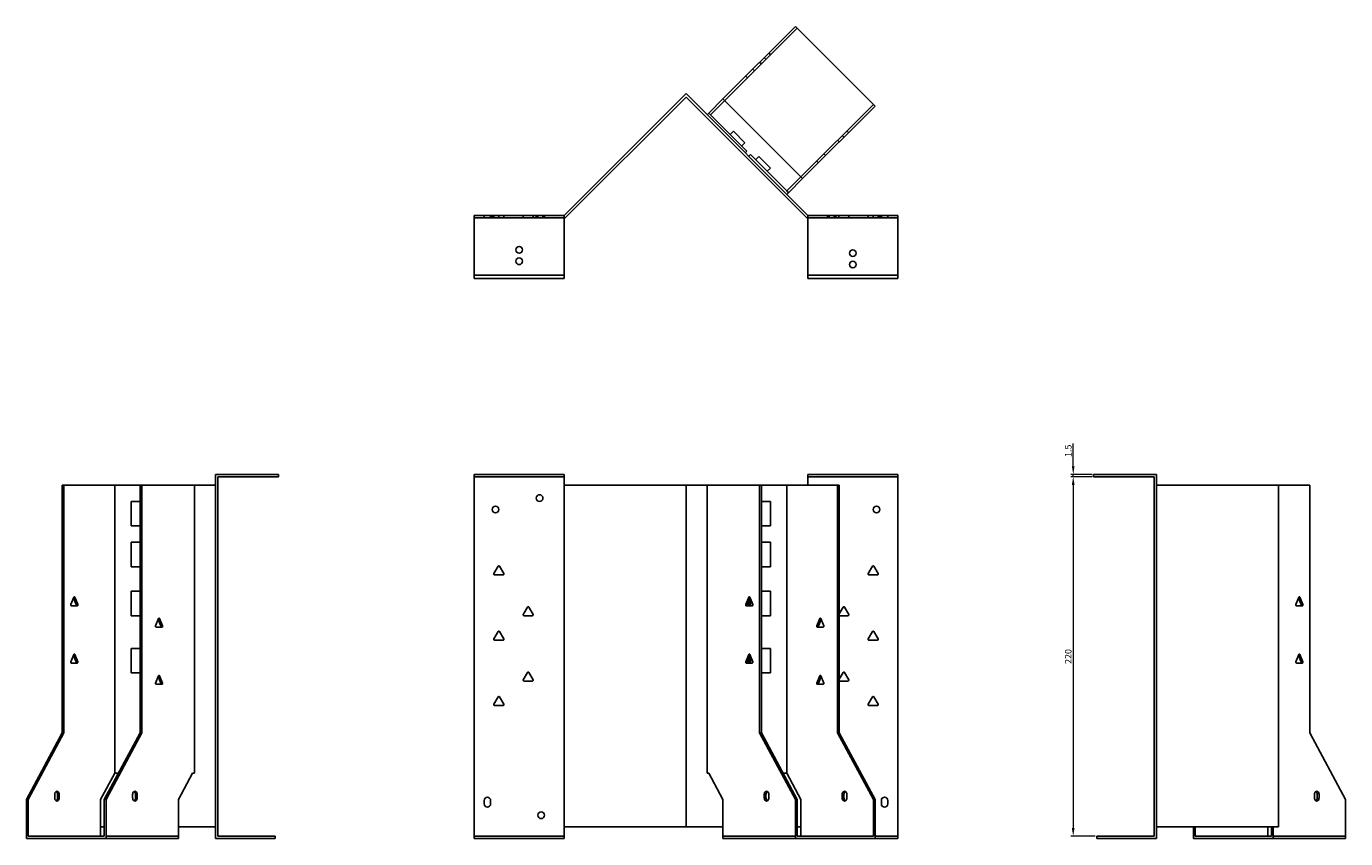
# Model space of a CAD drawing. Units: millimetres. Extents: x 683 to 1588, y 271 to 1201.
# Drawn here: x 683 to 1491, y 703 to 1201 of the extents above; entities that cross this region are included whole.
import ezdxf

# ---------------------------------------------------------------- set-up
doc = ezdxf.new("R2010")
doc.units = ezdxf.units.MM
doc.layers.add('Dimensions', color=1, linetype='Continuous', lineweight=20)
doc.layers.add('Part', color=7, linetype='Continuous', lineweight=25)
doc.layers.add('Hidden', color=6, linetype='Continuous', lineweight=25, true_color=0xff00ff)
doc.styles.add('EU_style', font='arial.ttf')
doc.dimstyles.new('Dim_2D', dxfattribs={"dimtxt": 4, "dimasz": 5, "dimexe": 1.5, "dimexo": 1, "dimgap": 1, "dimtad": 1, "dimdec": 1, "dimdsep": 46, "dimtxsty": 'EU_style', "dimcen": 2.5, "dimclrd": 256, "dimclre": 256, "dimclrt": 256, "dimadec": 0, "dimazin": 0, "dimtfac": 1, "dimtdec": 1, "dimtmove": 0, "dimatfit": 3, "dimfxl": 1, "dimtolj": 1, "dimtzin": 0, "dimlwd": -1, "dimlwe": -1, "dimarcsym": 0})

# ---------------------------------------------------------------- blocks, each defined once
blk = doc.blocks.new('*D8')
at = {"layer": 'Defpoints', "color": 0, "transparency": 16777216}
for p in [(1336.28, 924.96), (1323.75, 704.96), (1338.26, 704.96)]:
    blk.add_point(p, dxfattribs=at)
at = {"layer": 'Dimensions', "transparency": 16777216}
for p, q in [((1335.28, 924.96), (1322.25, 924.96)), ((1323.75, 919.96), (1323.75, 709.96)), ((1337.26, 704.96), (1322.25, 704.96))]:
    blk.add_line(p, q, dxfattribs=at)
for points in [[(1322.91, 919.96), (1324.58, 919.96), (1323.75, 924.96)], [(1322.91, 709.96), (1324.58, 709.96), (1323.75, 704.96)]]:
    blk.add_solid(points, dxfattribs=at)
at = {"layer": 'Dimensions', "transparency": 16777216, "insert": (1320.7, 814.96), "char_height": 4, "attachment_point": 5, "rotation": 90, "style": 'EU_style'}
blk.add_mtext('\\A1;220', dxfattribs=at)
blk = doc.blocks.new('*D9')
at = {"layer": 'Defpoints', "color": 0, "transparency": 16777216}
for p in [(1323.77, 926.46), (1336.28, 926.46), (1336.28, 924.96)]:
    blk.add_point(p, dxfattribs=at)
at = {"layer": 'Dimensions', "transparency": 16777216}
for p, q in [((1323.77, 931.46), (1323.77, 945.39)), ((1335.28, 926.46), (1322.27, 926.46)), ((1335.28, 924.96), (1322.27, 924.96)), ((1323.77, 924.96), (1323.77, 926.46)), ((1323.77, 919.96), (1323.77, 914.96))]:
    blk.add_line(p, q, dxfattribs=at)
for points in [[(1322.94, 931.46), (1324.6, 931.46), (1323.77, 926.46)], [(1322.94, 919.96), (1324.6, 919.96), (1323.77, 924.96)]]:
    blk.add_solid(points, dxfattribs=at)
at = {"layer": 'Dimensions', "transparency": 16777216, "insert": (1320.73, 940.92), "char_height": 4, "attachment_point": 5, "rotation": 90, "style": 'EU_style'}
blk.add_mtext('\\A1;1.5', dxfattribs=at)

msp = doc.modelspace()

# ---------------------------------------------------------------- linework, layer by layer
at = {"layer": 'Hidden'}
for p, q in [((1154.7, 1199.71), (1110.31, 1155.33)), ((1135.6, 1180.62), (1134.54, 1181.68)), ((1138.43, 1183.45), (1137.37, 1184.51)), ((1128.6, 1173.62), (1127.54, 1174.68)), ((1131.72, 1178.85), (1132.78, 1177.79)), ((1124.22, 1169.24), (1123.16, 1170.3)), ((1156.98, 1108.66), (1201.37, 1153.04)), ((1179.44, 1131.12), (1180.51, 1130.06)), ((1183.33, 1132.89), (1182.27, 1133.95)), ((1186.16, 1135.72), (1185.1, 1136.78)), ((1166.65, 1118.33), (1167.71, 1117.27)), ((1171.03, 1122.71), (1172.09, 1121.65)), ((956.95, 1083.46), (1011.95, 1083.46)), ((962.95, 1084.96), (962.95, 1083.46)), ((966.95, 1084.96), (966.95, 1083.46)), ((967.9, 1084.96), (967.9, 1083.46)), ((968.86, 1084.96), (968.86, 1083.46)), ((972, 1084.96), (972, 1083.46)), ((975.05, 1084.96), (975.05, 1083.46)), ((986.86, 1084.96), (986.86, 1083.46)), ((993.05, 1084.96), (993.05, 1083.46)), ((994.9, 1084.96), (994.9, 1083.46)), ((995.9, 1084.96), (995.9, 1083.46)), ((999, 1084.96), (999, 1083.46)), ((1000, 1084.96), (1000, 1083.46)), ((1216.26, 1083.46), (1161.26, 1083.46)), ((1173.21, 1083.46), (1173.21, 1084.96)), ((1174.21, 1083.46), (1174.21, 1084.96)), ((1177.31, 1083.46), (1177.31, 1084.96)), ((1178.31, 1083.46), (1178.31, 1084.96)), ((1180.17, 1083.46), (1180.17, 1084.96)), ((1186.36, 1083.46), (1186.36, 1084.96)), ((1198.17, 1083.46), (1198.17, 1084.96)), ((1201.21, 1083.46), (1201.21, 1084.96)), ((1204.36, 1083.46), (1204.36, 1084.96)), ((1205.31, 1083.46), (1205.31, 1084.96)), ((1206.26, 1084.96), (1206.26, 1083.46)), ((1210.26, 1084.96), (1210.26, 1083.46)), ((956.95, 924.96), (1011.95, 924.96)), ((1216.26, 924.96), (1161.26, 924.96)), ((731.43, 704.96), (775.81, 704.96)), ((956.95, 704.96), (1011.95, 704.96)), ((1109.25, 704.96), (1153.64, 704.96)), ((1216.26, 704.96), (1202.43, 704.96)), ((1446.2, 704.96), (1490.58, 704.96))]:
    msp.add_line(p, q, dxfattribs=at)
for centre in [(984.45, 1063.96), (1188.76, 1054.96)]:
    msp.add_circle(centre, 2.05, dxfattribs=at)
at = {"layer": 'Part'}
for p, q in [((1109.25, 1156.39), (1153.64, 1200.77)), ((1153.64, 1200.77), (1202.43, 1151.98)), ((1011.95, 1084.96), (1086.61, 1159.61)), ((1086.61, 1157.49), (1012.57, 1083.46)), ((1161.26, 1084.96), (1086.61, 1159.61)), ((1086.61, 1157.49), (1160.64, 1083.46)), ((1109.25, 1156.39), (1100.6, 1147.74)), ((1158.04, 1107.6), (1109.25, 1156.39)), ((1100.6, 1147.74), (1099.54, 1146.68)), ((1100.6, 1147.74), (1101.66, 1146.68)), ((1101.66, 1146.68), (1110.31, 1155.33)), ((1202.43, 1151.98), (1158.04, 1107.6)), ((1123.94, 1124.41), (1101.66, 1146.68)), ((1113.68, 1134.66), (1115.66, 1136.64)), ((1122.73, 1129.57), (1115.66, 1136.64)), ((1120.75, 1127.59), (1122.73, 1129.57)), ((1122.88, 1123.35), (1123.94, 1124.41)), ((1126.06, 1122.28), (1125, 1121.22)), ((1148.33, 1100.01), (1126.06, 1122.28)), ((1129.24, 1119.1), (1131.22, 1121.08)), ((1138.29, 1114.01), (1131.22, 1121.08)), ((1136.31, 1112.03), (1138.29, 1114.01)), ((1156.98, 1108.66), (1148.33, 1100.01)), ((1149.39, 1098.95), (1158.04, 1107.6)), ((1148.33, 1100.01), (1149.39, 1098.95)), ((1148.33, 1097.89), (1149.39, 1098.95)), ((956.95, 1048.46), (956.95, 1084.96)), ((956.95, 1084.96), (1011.95, 1084.96)), ((1011.95, 1048.46), (1011.95, 1084.96)), ((1012.57, 1083.46), (1011.95, 1083.46)), ((1160.64, 1083.46), (1161.26, 1083.46)), ((1161.26, 1048.46), (1161.26, 1084.96)), ((1216.26, 1084.96), (1161.26, 1084.96)), ((1216.26, 1048.46), (1216.26, 1084.96)), ((956.95, 1048.46), (1011.95, 1048.46)), ((956.95, 1046.46), (956.95, 1048.46)), ((1011.95, 1046.46), (956.95, 1046.46)), ((1011.95, 1048.46), (1011.95, 1046.46)), ((1161.26, 1048.46), (1161.26, 1046.46)), ((1216.26, 1048.46), (1161.26, 1048.46)), ((1161.26, 1046.46), (1216.26, 1046.46)), ((1216.26, 1046.46), (1216.26, 1048.46)), ((836.95, 926.46), (798.45, 926.46)), ((798.45, 703.46), (798.45, 926.46)), ((836.95, 924.96), (799.95, 924.96)), ((799.95, 924.96), (799.95, 704.96)), ((836.95, 924.96), (836.95, 926.46)), ((956.95, 703.46), (956.95, 926.46)), ((956.95, 926.46), (1011.95, 926.46)), ((1011.95, 919.96), (1011.95, 926.46)), ((1161.26, 919.96), (1161.26, 926.46)), ((1216.26, 926.46), (1161.26, 926.46)), ((1216.26, 703.46), (1216.26, 926.46)), ((1336.26, 924.96), (1336.26, 926.46)), ((1336.26, 926.46), (1374.76, 926.46)), ((1336.26, 924.96), (1373.26, 924.96)), ((1373.26, 924.96), (1373.26, 704.96)), ((1374.76, 703.46), (1374.76, 926.46)), ((705.62, 919.96), (704.56, 919.96)), ((704.56, 919.96), (704.56, 768.16)), ((705.62, 768.16), (705.62, 919.96)), ((736.73, 919.96), (705.62, 919.96)), ((752.29, 919.96), (736.73, 919.96)), ((736.73, 919.96), (736.73, 743.46)), ((752.29, 919.96), (752.29, 768.16)), ((753.35, 919.96), (752.29, 919.96)), ((785.52, 919.96), (753.35, 919.96)), ((753.35, 768.16), (753.35, 919.96)), ((798.45, 919.96), (785.52, 919.96)), ((785.52, 919.96), (785.52, 743.46)), ((1011.95, 919.96), (1086.61, 919.96)), ((1011.95, 710.76), (1011.95, 919.96)), ((1099.54, 919.96), (1086.61, 919.96)), ((1086.61, 710.76), (1086.61, 919.96)), ((1131.72, 919.96), (1099.54, 919.96)), ((1099.54, 919.96), (1099.54, 743.46)), ((1132.78, 919.96), (1131.72, 919.96)), ((1131.72, 919.96), (1131.72, 768.16)), ((1148.33, 919.96), (1132.78, 919.96)), ((1132.78, 768.16), (1132.78, 919.96)), ((1179.44, 919.96), (1148.33, 919.96)), ((1148.33, 919.96), (1148.33, 743.46)), ((1179.44, 919.96), (1179.44, 768.16)), ((1180.51, 919.96), (1179.44, 919.96)), ((1180.51, 768.16), (1180.51, 919.96)), ((1374.76, 919.96), (1449.42, 919.96)), ((1449.42, 710.76), (1449.42, 919.96)), ((1468.66, 919.96), (1449.42, 919.96)), ((1468.66, 919.96), (1468.66, 768.16)), ((746.77, 894.96), (746.77, 909.96)), ((746.77, 909.96), (752.29, 909.96)), ((1132.78, 909.96), (1138.29, 909.96)), ((1138.29, 909.96), (1138.29, 894.96)), ((752.29, 894.96), (746.77, 894.96)), ((1138.29, 894.96), (1132.78, 894.96)), ((746.77, 884.96), (752.29, 884.96)), ((746.77, 869.96), (746.77, 884.96)), ((1132.78, 884.96), (1138.29, 884.96)), ((1138.29, 884.96), (1138.29, 869.96)), ((752.29, 869.96), (746.77, 869.96)), ((968.92, 865.71), (971.52, 870.21)), ((974.55, 864.96), (969.36, 864.96)), ((972.39, 870.21), (974.98, 865.71)), ((1138.29, 869.96), (1132.78, 869.96)), ((1198.23, 865.71), (1200.83, 870.21)), ((1203.86, 864.96), (1198.67, 864.96)), ((1201.7, 870.21), (1204.3, 865.71)), ((711.68, 851.21), (709.84, 846.71)), ((711.45, 850.66), (713.06, 846.71)), ((714.13, 846.71), (712.29, 851.21)), ((746.77, 854.96), (752.29, 854.96)), ((746.77, 839.96), (746.77, 854.96)), ((1125.04, 851.21), (1123.21, 846.71)), ((1124.27, 846.71), (1125.88, 850.66)), ((1125, 848.49), (1125, 845.96)), ((1127.49, 846.71), (1125.66, 851.21)), ((1126.06, 850.22), (1126.06, 845.96)), ((1132.78, 854.96), (1138.29, 854.96)), ((1138.29, 854.96), (1138.29, 839.96)), ((1461.99, 851.21), (1460.15, 846.71)), ((1461.77, 850.66), (1463.38, 846.71)), ((1464.44, 846.71), (1462.6, 851.21)), ((710.14, 845.96), (713.82, 845.96)), ((986.92, 840.71), (989.52, 845.21)), ((990.39, 845.21), (992.98, 840.71)), ((1123.51, 845.96), (1127.19, 845.96)), ((1180.51, 841.18), (1182.83, 845.21)), ((1183.7, 845.21), (1186.3, 840.71)), ((1460.46, 845.96), (1464.13, 845.96)), ((752.29, 839.96), (746.77, 839.96)), ((763.65, 838.21), (761.81, 833.71)), ((762.12, 832.96), (765.79, 832.96)), ((763.42, 837.66), (765.04, 833.71)), ((766.1, 833.71), (764.26, 838.21)), ((992.55, 839.96), (987.36, 839.96)), ((1138.29, 839.96), (1132.78, 839.96)), ((1168.53, 838.21), (1166.69, 833.71)), ((1167, 832.96), (1170.68, 832.96)), ((1167.76, 833.71), (1169.37, 837.66)), ((1170.98, 833.71), (1169.14, 838.21)), ((1185.86, 839.96), (1180.67, 839.96)), ((968.92, 825.71), (971.52, 830.21)), ((974.55, 824.96), (969.36, 824.96)), ((972.39, 830.21), (974.98, 825.71)), ((1198.23, 825.71), (1200.83, 830.21)), ((1203.86, 824.96), (1198.67, 824.96)), ((1201.7, 830.21), (1204.3, 825.71)), ((711.68, 816.21), (709.84, 811.71)), ((714.13, 811.71), (712.29, 816.21)), ((746.77, 819.96), (752.29, 819.96)), ((746.77, 804.96), (746.77, 819.96)), ((1125.04, 816.21), (1123.21, 811.71)), ((1127.49, 811.71), (1125.66, 816.21)), ((1132.78, 819.96), (1138.29, 819.96)), ((1138.29, 819.96), (1138.29, 804.96)), ((1461.99, 816.21), (1460.15, 811.71)), ((1464.44, 811.71), (1462.6, 816.21)), ((710.14, 810.96), (713.82, 810.96)), ((711.45, 815.66), (713.06, 811.71)), ((1123.51, 810.96), (1127.19, 810.96)), ((1124.27, 811.71), (1125.88, 815.66)), ((1125, 813.49), (1125, 810.96)), ((1126.06, 815.22), (1126.06, 810.96)), ((1460.46, 810.96), (1464.13, 810.96)), ((1461.77, 815.66), (1463.38, 811.71)), ((752.29, 804.96), (746.77, 804.96)), ((763.65, 803.21), (761.81, 798.71)), ((763.42, 802.66), (765.04, 798.71)), ((766.1, 798.71), (764.26, 803.21)), ((986.92, 800.71), (989.52, 805.21)), ((992.55, 799.96), (987.36, 799.96)), ((990.39, 805.21), (992.98, 800.71)), ((1138.29, 804.96), (1132.78, 804.96)), ((1168.53, 803.21), (1166.69, 798.71)), ((1167.76, 798.71), (1169.37, 802.66)), ((1170.98, 798.71), (1169.14, 803.21)), ((1180.51, 801.18), (1182.83, 805.21)), ((1185.86, 799.96), (1180.67, 799.96)), ((1183.7, 805.21), (1186.3, 800.71)), ((762.12, 797.96), (765.79, 797.96)), ((1167, 797.96), (1170.68, 797.96)), ((968.92, 785.71), (971.52, 790.21)), ((974.55, 784.96), (969.36, 784.96)), ((972.39, 790.21), (974.98, 785.71)), ((1198.23, 785.71), (1200.83, 790.21)), ((1203.86, 784.96), (1198.67, 784.96)), ((1201.7, 790.21), (1204.3, 785.71)), ((704.56, 768.16), (682.64, 727.36)), ((683.7, 727.36), (705.62, 768.16)), ((704.56, 768.16), (705.62, 768.16)), ((752.29, 768.16), (730.37, 727.36)), ((731.43, 727.36), (753.35, 768.16)), ((752.29, 768.16), (753.35, 768.16)), ((1131.72, 768.16), (1132.78, 768.16)), ((1131.72, 768.16), (1153.64, 727.36)), ((1154.7, 727.36), (1132.78, 768.16)), ((1179.44, 768.16), (1201.37, 727.36)), ((1179.44, 768.16), (1180.51, 768.16)), ((1202.43, 727.36), (1180.51, 768.16)), ((1468.66, 768.16), (1490.58, 727.36)), ((736.73, 743.46), (728.08, 727.36)), ((739.02, 743.46), (736.73, 743.46)), ((784.46, 743.46), (775.81, 727.36)), ((785.52, 743.46), (784.46, 743.46)), ((1100.6, 743.46), (1099.54, 743.46)), ((1109.25, 727.36), (1100.6, 743.46)), ((1148.33, 743.46), (1146.05, 743.46)), ((1156.98, 727.36), (1148.33, 743.46)), ((682.64, 727.36), (683.7, 727.36)), ((682.64, 727.36), (682.64, 703.46)), ((683.7, 727.36), (683.7, 704.96)), ((699.96, 730.46), (699.96, 728.46)), ((701.73, 730.46), (701.73, 728.46)), ((702.79, 728.46), (702.79, 730.46)), ((728.08, 727.36), (728.08, 704.96)), ((730.37, 727.36), (730.37, 704.96)), ((730.37, 727.36), (731.43, 727.36)), ((731.43, 727.36), (731.43, 703.46)), ((747.69, 730.46), (747.69, 728.46)), ((749.46, 730.46), (749.46, 728.46)), ((750.52, 728.46), (750.52, 730.46)), ((775.81, 727.36), (775.81, 703.46)), ((1109.25, 703.46), (1109.25, 727.36)), ((1134.54, 730.46), (1134.54, 728.46)), ((1135.6, 728.46), (1135.6, 730.46)), ((1137.37, 728.46), (1137.37, 730.46)), ((1153.64, 727.36), (1154.7, 727.36)), ((1153.64, 727.36), (1153.64, 703.46)), ((1154.7, 727.36), (1154.7, 704.96)), ((1156.98, 704.96), (1156.98, 727.36)), ((1182.27, 730.46), (1182.27, 728.46)), ((1183.33, 728.46), (1183.33, 730.46)), ((1185.1, 728.46), (1185.1, 730.46)), ((1201.37, 727.36), (1201.37, 704.96)), ((1201.37, 727.36), (1202.43, 727.36)), ((1202.43, 727.36), (1202.43, 703.46)), ((1471.49, 730.46), (1471.49, 728.46)), ((1473.26, 730.46), (1473.26, 728.46)), ((1474.32, 728.46), (1474.32, 730.46)), ((1490.58, 727.36), (1490.58, 703.46)), ((962.95, 724.76), (962.95, 726.76)), ((966.95, 726.76), (966.95, 724.76)), ((1206.26, 724.76), (1206.26, 726.76)), ((1210.26, 726.76), (1210.26, 724.76)), ((682.64, 703.46), (731.43, 703.46)), ((683.7, 704.96), (730.37, 704.96)), ((730.37, 710.76), (728.08, 710.76)), ((731.43, 703.46), (775.81, 703.46)), ((798.45, 710.76), (775.81, 710.76)), ((834.95, 703.46), (798.45, 703.46)), ((834.95, 704.96), (799.95, 704.96)), ((834.95, 704.96), (834.95, 703.46)), ((956.95, 703.46), (1011.95, 703.46)), ((1011.95, 710.76), (1086.61, 710.76)), ((1011.95, 703.46), (1011.95, 710.76)), ((1109.25, 710.76), (1086.61, 710.76)), ((1109.25, 703.46), (1153.64, 703.46)), ((1153.64, 703.46), (1202.43, 703.46)), ((1156.98, 710.76), (1154.7, 710.76)), ((1154.7, 704.96), (1201.37, 704.96)), ((1216.26, 703.46), (1202.43, 703.46)), ((1338.26, 704.96), (1338.26, 703.46)), ((1338.26, 704.96), (1373.26, 704.96)), ((1338.26, 703.46), (1374.76, 703.46)), ((1374.76, 710.76), (1449.42, 710.76)), ((1397.41, 710.76), (1397.41, 703.46)), ((1397.41, 703.46), (1446.2, 703.46)), ((1398.47, 704.96), (1398.47, 710.76)), ((1398.47, 704.96), (1445.14, 704.96)), ((1442.85, 710.76), (1442.85, 704.96)), ((1445.14, 710.76), (1445.14, 704.96)), ((1446.2, 703.46), (1446.2, 710.76)), ((1446.2, 703.46), (1490.58, 703.46))]:
    msp.add_line(p, q, dxfattribs=at)
for centre in [(984.45, 1056.96), (1188.76, 1061.96), (996.95, 911.96), (969.95, 904.96), (1203.26, 904.96), (997.95, 717.76)]:
    msp.add_circle(centre, 2.05, dxfattribs=at)
for centre, radius, start, end in [((969.36, 865.46), 0.5, 150, 270), ((971.95, 869.96), 0.5, 30, 150), ((974.55, 865.46), 0.5, 270, 30), ((1198.67, 865.46), 0.5, 150, 270), ((1201.26, 869.96), 0.5, 30, 150), ((1203.86, 865.46), 0.5, 270, 30), ((987.36, 840.46), 0.5, 150, 270), ((989.95, 844.96), 0.5, 30, 150), ((992.55, 840.46), 0.5, 270, 30), ((1183.26, 844.96), 0.5, 30, 150), ((1185.86, 840.46), 0.5, 270, 30), ((1180.67, 840.46), 0.5, 251.19251, 270), ((969.36, 825.46), 0.5, 150, 270), ((971.95, 829.96), 0.5, 30, 150), ((974.55, 825.46), 0.5, 270, 30), ((1198.67, 825.46), 0.5, 150, 270), ((1201.26, 829.96), 0.5, 30, 150), ((1203.86, 825.46), 0.5, 270, 30), ((987.36, 800.46), 0.5, 150, 270), ((989.95, 804.96), 0.5, 30, 150), ((992.55, 800.46), 0.5, 270, 30), ((1180.67, 800.46), 0.5, 251.19251, 270), ((1183.26, 804.96), 0.5, 30, 150), ((1185.86, 800.46), 0.5, 270, 30), ((969.36, 785.46), 0.5, 150, 270), ((971.95, 789.96), 0.5, 30, 150), ((974.55, 785.46), 0.5, 270, 30), ((1198.67, 785.46), 0.5, 150, 270), ((1201.26, 789.96), 0.5, 30, 150), ((1203.86, 785.46), 0.5, 270, 30), ((964.95, 726.76), 2, 0, 180), ((1208.26, 726.76), 2, 0, 180), ((964.95, 724.76), 2, 180, 0), ((1208.26, 724.76), 2, 180, 0)]:
    msp.add_arc(centre, radius, start, end, dxfattribs=at)
for centre, major_axis, start_param, end_param in [((711.98, 850.96), (0, 0.5), 5.235988, 7.330383), ((1125.35, 850.96), (0, 0.5), 5.235988, 7.330383), ((1462.3, 850.96), (0, 0.5), 5.235988, 7.330383), ((710.14, 846.46), (0, -0.5), 4.18879, 6.283185), ((712.76, 846.46), (0, -0.5), 0, 2.094395), ((713.82, 846.46), (0, -0.5), 0, 2.094395), ((1123.51, 846.46), (0, -0.5), 4.18879, 6.283185), ((1124.57, 846.46), (0, -0.5), 4.18879, 6.283185), ((1127.19, 846.46), (0, -0.5), 0, 2.094395), ((1460.46, 846.46), (0, -0.5), 4.18879, 6.283185), ((1463.07, 846.46), (0, -0.5), 0, 2.094395), ((1464.13, 846.46), (0, -0.5), 0, 2.094395), ((762.12, 833.46), (0, -0.5), 4.18879, 6.283185), ((763.95, 837.96), (0, 0.5), 5.235988, 7.330383), ((764.73, 833.46), (0, -0.5), 0, 2.094395), ((765.79, 833.46), (0, -0.5), 0, 2.094395), ((1167, 833.46), (0, -0.5), 4.18879, 6.283185), ((1168.06, 833.46), (0, -0.5), 4.18879, 6.283185), ((1168.84, 837.96), (0, 0.5), 5.235988, 7.330383), ((1170.68, 833.46), (0, -0.5), 0, 2.094395), ((711.98, 815.96), (0, 0.5), 5.235988, 7.330383), ((1125.35, 815.96), (0, 0.5), 5.235988, 7.330383), ((1462.3, 815.96), (0, 0.5), 5.235988, 7.330383), ((710.14, 811.46), (0, -0.5), 4.18879, 6.283185), ((712.76, 811.46), (0, -0.5), 0, 2.094395), ((713.82, 811.46), (0, -0.5), 0, 2.094395), ((1123.51, 811.46), (0, -0.5), 4.18879, 6.283185), ((1124.57, 811.46), (0, -0.5), 4.18879, 6.283185), ((1127.19, 811.46), (0, -0.5), 0, 2.094395), ((1460.46, 811.46), (0, -0.5), 4.18879, 6.283185), ((1463.07, 811.46), (0, -0.5), 0, 2.094395), ((1464.13, 811.46), (0, -0.5), 0, 2.094395), ((763.95, 802.96), (0, 0.5), 5.235988, 7.330383), ((1168.84, 802.96), (0, 0.5), 5.235988, 7.330383), ((762.12, 798.46), (0, -0.5), 4.18879, 6.283185), ((764.73, 798.46), (0, -0.5), 0, 2.094395), ((765.79, 798.46), (0, -0.5), 0, 2.094395), ((1167, 798.46), (0, -0.5), 4.18879, 6.283185), ((1168.06, 798.46), (0, -0.5), 4.18879, 6.283185), ((1170.68, 798.46), (0, -0.5), 0, 2.094395), ((701.38, 730.46), (0, 2), 4.712389, 7.853982), ((701.38, 728.46), (0, -2), 4.712389, 7.853982), ((700.31, 730.46), (0, 2), 4.712389, 5.898789), ((700.31, 728.46), (0, -2), 0.384397, 1.570796), ((749.1, 730.46), (0, 2), 4.712389, 7.853982), ((749.1, 728.46), (0, -2), 4.712389, 7.853982), ((748.04, 730.46), (0, 2), 4.712389, 5.898789), ((748.04, 728.46), (0, -2), 0.384397, 1.570796), ((1135.96, 730.46), (0, 2), 4.712389, 7.853982), ((1135.96, 728.46), (0, -2), 4.712389, 7.853982), ((1137.02, 730.46), (0, 2), 0.384397, 1.570796), ((1137.02, 728.46), (0, -2), 4.712389, 5.898789), ((1183.69, 730.46), (0, 2), 4.712389, 7.853982), ((1183.69, 728.46), (0, -2), 4.712389, 7.853982), ((1184.75, 730.46), (0, 2), 0.384397, 1.570796), ((1184.75, 728.46), (0, -2), 4.712389, 5.898789), ((1472.9, 730.46), (0, 2), 4.712389, 7.853982), ((1472.9, 728.46), (0, -2), 4.712389, 7.853982), ((1471.84, 730.46), (0, 2), 4.712389, 5.898789), ((1471.84, 728.46), (0, -2), 0.384397, 1.570796)]:
    msp.add_ellipse(centre, major_axis=major_axis, ratio=0.707107, start_param=start_param, end_param=end_param, dxfattribs=at)

# ---------------------------------------------------------------- dimensions: what is measured, and where the dimension line sits
at = {"layer": 'Dimensions'}
for base, p2, picture, middle in [((1323.77, 926.46), (1336.28, 926.46), '*D9', (1320.73, 940.92)), ((1323.75, 704.96), (1338.26, 704.96), '*D8', (1320.7, 814.96))]:
    dim = msp.add_linear_dim(base=base, p1=(1336.28, 924.96), p2=p2, angle=90, dimstyle='Dim_2D', dxfattribs=at)
    dim.commit()
    dim.dimension.update_dxf_attribs({"geometry": picture, "text_midpoint": middle})

doc.saveas('drawing.dxf')
